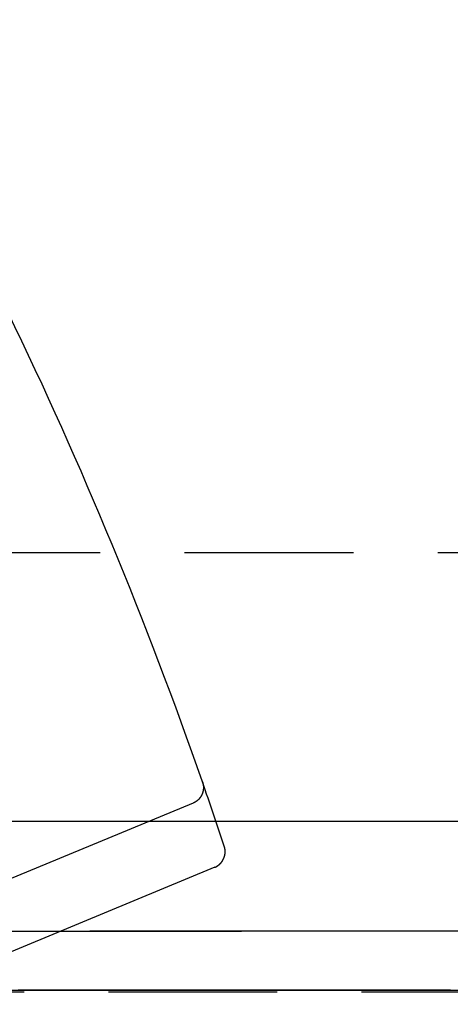
# Model space of a CAD drawing. Extents: x -115 to 301, y -458 to 5.
# Drawn here: x 126 to 139, y -292 to -263 of the extents above; entities that cross this region are included whole.
import ezdxf

# ---------------------------------------------------------------- set-up
doc = ezdxf.new("R2010")
doc.units = 0
doc.header["$LTSCALE"] = 20
doc.linetypes.add('VERDECKT', pattern=[0.375, 0.25, -0.125])
doc.layers.get('0').update_dxf_attribs({"linetype": 'CONTINUOUS'})

# ---------------------------------------------------------------- blocks, each defined once
blk = doc.blocks.new('A$C785B62B1')
at = {"color": 1, "linetype": 'VERDECKT'}
for p, q in [((179.75332, 49.5), (0, 49.5)), ((0, 36.5), (193.83654, 36.5))]:
    blk.add_line(p, q, dxfattribs=at)
at = {"color": 3, "linetype": 'CONTINUOUS'}
for p, q in [((122.50292, 42.08323), (108.12408, 36.12732)), ((123.1467, 40.18511), (111.98882, 35.56337))]:
    blk.add_line(p, q, dxfattribs=at)
at = {"color": 3}
for points in [[(122.783, 42.7119, 0), (122.784, 42.7096, 0), (122.785, 42.7074, 0), (122.785, 42.7051, 0), (122.786, 42.7028, 0), (122.787, 42.7006, 0), (122.788, 42.6983, 0), (122.788, 42.696, 0), (122.789, 42.6937, 0), (122.79, 42.6915, 0), (122.79, 42.6892, 0), (122.791, 42.6869, 0), (122.792, 42.6846, 0), (122.792, 42.6823, 0), (122.793, 42.68, 0), (122.794, 42.6777, 0), (122.794, 42.6754, 0), (122.795, 42.6731, 0), (122.795, 42.6708, 0), (122.796, 42.6685, 0), (122.797, 42.6662, 0), (122.797, 42.6639, 0), (122.798, 42.6616, 0), (122.798, 42.6593, 0), (122.799, 42.657, 0), (122.799, 42.6546, 0), (122.8, 42.6523, 0), (122.8, 42.65, 0), (122.801, 42.6477, 0), (122.801, 42.6453, 0), (122.802, 42.643, 0), (122.802, 42.6407, 0), (122.803, 42.6384, 0), (122.803, 42.636, 0), (122.803, 42.6337, 0), (122.804, 42.6313, 0), (122.804, 42.629, 0), (122.805, 42.6267, 0), (122.805, 42.6243, 0), (122.805, 42.622, 0), (122.806, 42.6196, 0), (122.806, 42.6173, 0), (122.806, 42.6149, 0), (122.807, 42.6126, 0), (122.807, 42.6102, 0), (122.807, 42.6079, 0), (122.808, 42.6055, 0), (122.808, 42.6031, 0), (122.808, 42.6008, 0), (122.808, 42.5984, 0), (122.809, 42.5961, 0), (122.809, 42.5937, 0), (122.809, 42.5913, 0), (122.809, 42.589, 0), (122.81, 42.5866, 0), (122.81, 42.5842, 0), (122.81, 42.5819, 0), (122.81, 42.5795, 0), (122.81, 42.5771, 0), (122.81, 42.5747, 0), (122.81, 42.5724, 0), (122.811, 42.57, 0), (122.811, 42.5676, 0), (122.811, 42.5652, 0), (122.811, 42.5629, 0), (122.811, 42.5605, 0), (122.811, 42.5581, 0), (122.811, 42.5557, 0), (122.811, 42.5534, 0), (122.811, 42.551, 0), (122.811, 42.5486, 0), (122.811, 42.5462, 0), (122.811, 42.5438, 0), (122.811, 42.5415, 0), (122.811, 42.5391, 0), (122.811, 42.5367, 0), (122.811, 42.5343, 0), (122.811, 42.5319, 0), (122.811, 42.5296, 0), (122.811, 42.5272, 0), (122.811, 42.5248, 0), (122.811, 42.5224, 0), (122.81, 42.52, 0), (122.81, 42.5177, 0), (122.81, 42.5153, 0), (122.81, 42.5129, 0), (122.81, 42.5105, 0), (122.81, 42.5081, 0), (122.81, 42.5058, 0), (122.809, 42.5034, 0), (122.809, 42.501, 0), (122.809, 42.4986, 0), (122.809, 42.4963, 0), (122.808, 42.4939, 0), (122.808, 42.4915, 0), (122.808, 42.4892, 0), (122.808, 42.4868, 0), (122.807, 42.4844, 0), (122.807, 42.4821, 0), (122.807, 42.4797, 0), (122.806, 42.4774, 0), (122.806, 42.475, 0), (122.806, 42.4727, 0), (122.805, 42.4703, 0), (122.805, 42.468, 0), (122.805, 42.4656, 0), (122.804, 42.4633, 0), (122.804, 42.4609, 0), (122.804, 42.4586, 0), (122.803, 42.4563, 0), (122.803, 42.4539, 0), (122.802, 42.4516, 0), (122.802, 42.4493, 0), (122.801, 42.4469, 0), (122.801, 42.4446, 0), (122.8, 42.4423, 0), (122.8, 42.4399, 0), (122.799, 42.4376, 0), (122.799, 42.4353, 0), (122.798, 42.433, 0), (122.798, 42.4307, 0), (122.797, 42.4284, 0), (122.797, 42.4261, 0), (122.796, 42.4238, 0), (122.796, 42.4215, 0), (122.795, 42.4192, 0), (122.794, 42.4169, 0), (122.794, 42.4146, 0), (122.793, 42.4123, 0), (122.792, 42.41, 0), (122.792, 42.4077, 0), (122.791, 42.4054, 0), (122.79, 42.4032, 0), (122.79, 42.4009, 0), (122.789, 42.3986, 0), (122.788, 42.3963, 0), (122.788, 42.3941, 0), (122.787, 42.3918, 0), (122.786, 42.3895, 0), (122.785, 42.3873, 0), (122.785, 42.385, 0), (122.784, 42.3828, 0), (122.783, 42.3805, 0), (122.782, 42.3783, 0), (122.782, 42.3761, 0), (122.781, 42.3738, 0), (122.78, 42.3716, 0), (122.779, 42.3694, 0), (122.778, 42.3671, 0), (122.777, 42.3649, 0), (122.777, 42.3627, 0), (122.776, 42.3605, 0), (122.775, 42.3583, 0), (122.774, 42.3561, 0), (122.773, 42.3539, 0), (122.772, 42.3517, 0), (122.771, 42.3495, 0), (122.77, 42.3473, 0), (122.769, 42.3451, 0), (122.768, 42.3429, 0), (122.767, 42.3408, 0), (122.766, 42.3386, 0), (122.765, 42.3364, 0), (122.764, 42.3343, 0), (122.763, 42.3321, 0), (122.762, 42.3299, 0), (122.761, 42.3278, 0), (122.76, 42.3256, 0), (122.759, 42.3235, 0), (122.758, 42.3214, 0), (122.757, 42.3192, 0), (122.756, 42.3171, 0), (122.755, 42.315, 0), (122.754, 42.3129, 0), (122.753, 42.3108, 0), (122.752, 42.3087, 0), (122.751, 42.3066, 0), (122.749, 42.3045, 0), (122.748, 42.3024, 0), (122.747, 42.3003, 0), (122.746, 42.2983, 0), (122.745, 42.2962, 0), (122.744, 42.2941, 0), (122.742, 42.2921, 0), (122.741, 42.29, 0), (122.74, 42.288, 0), (122.739, 42.2859, 0), (122.737, 42.2839, 0), (122.736, 42.2819, 0), (122.735, 42.2799, 0), (122.734, 42.2779, 0), (122.732, 42.2759, 0), (122.731, 42.2739, 0), (122.73, 42.2719, 0), (122.729, 42.2699, 0), (122.727, 42.2679, 0), (122.726, 42.2659, 0), (122.725, 42.2639, 0), (122.723, 42.262, 0), (122.722, 42.26, 0), (122.721, 42.2581, 0), (122.719, 42.2561, 0), (122.718, 42.2542, 0), (122.716, 42.2523, 0), (122.715, 42.2503, 0), (122.714, 42.2484, 0), (122.712, 42.2465, 0), (122.711, 42.2446, 0), (122.709, 42.2427, 0), (122.708, 42.2408, 0), (122.706, 42.2389, 0), (122.705, 42.2371, 0), (122.704, 42.2352, 0), (122.702, 42.2333, 0), (122.701, 42.2315, 0), (122.699, 42.2296, 0), (122.698, 42.2278, 0), (122.696, 42.226, 0), (122.695, 42.2241, 0), (122.693, 42.2223, 0), (122.692, 42.2205, 0), (122.69, 42.2187, 0), (122.688, 42.2169, 0), (122.687, 42.2151, 0), (122.685, 42.2133, 0), (122.684, 42.2115, 0), (122.682, 42.2098, 0), (122.681, 42.208, 0), (122.679, 42.2063, 0), (122.677, 42.2045, 0), (122.676, 42.2028, 0), (122.674, 42.201, 0), (122.672, 42.1993, 0), (122.671, 42.1976, 0), (122.669, 42.1959, 0), (122.667, 42.1942, 0), (122.666, 42.1925, 0), (122.664, 42.1908, 0), (122.662, 42.1891, 0), (122.661, 42.1875, 0), (122.659, 42.1858, 0), (122.657, 42.1841, 0), (122.656, 42.1825, 0), (122.654, 42.1809, 0), (122.652, 42.1792, 0), (122.65, 42.1776, 0), (122.649, 42.176, 0), (122.647, 42.1744, 0), (122.645, 42.1728, 0), (122.643, 42.1712, 0), (122.641, 42.1696, 0), (122.64, 42.1681, 0), (122.638, 42.1665, 0), (122.636, 42.1649, 0), (122.634, 42.1634, 0), (122.632, 42.1619, 0), (122.631, 42.1603, 0), (122.629, 42.1588, 0), (122.627, 42.1573, 0), (122.625, 42.1558, 0), (122.623, 42.1543, 0), (122.621, 42.1528, 0), (122.62, 42.1514, 0), (122.618, 42.1499, 0), (122.616, 42.1485, 0), (122.614, 42.147, 0), (122.612, 42.1456, 0), (122.61, 42.1442, 0), (122.608, 42.1427, 0), (122.606, 42.1413, 0), (122.604, 42.1399, 0), (122.602, 42.1386, 0), (122.6, 42.1372, 0), (122.599, 42.1358, 0), (122.597, 42.1344, 0), (122.595, 42.1331, 0), (122.593, 42.1317, 0), (122.591, 42.1304, 0), (122.589, 42.1291, 0), (122.587, 42.1278, 0), (122.585, 42.1265, 0), (122.583, 42.1252, 0), (122.581, 42.1239, 0), (122.579, 42.1226, 0), (122.577, 42.1214, 0), (122.575, 42.1201, 0), (122.573, 42.1189, 0), (122.571, 42.1176, 0), (122.569, 42.1164, 0), (122.567, 42.1152, 0), (122.565, 42.114, 0), (122.563, 42.1128, 0), (122.561, 42.1116, 0), (122.558, 42.1104, 0), (122.556, 42.1092, 0), (122.554, 42.1081, 0), (122.552, 42.1069, 0), (122.55, 42.1058, 0), (122.548, 42.1046, 0), (122.546, 42.1035, 0), (122.544, 42.1024, 0), (122.542, 42.1013, 0), (122.54, 42.1002, 0), (122.538, 42.0991, 0), (122.535, 42.0981, 0), (122.533, 42.097, 0), (122.531, 42.096, 0), (122.529, 42.0949, 0), (122.527, 42.0939, 0), (122.525, 42.0929, 0), (122.523, 42.0919, 0), (122.52, 42.0909, 0), (122.518, 42.0899, 0), (122.516, 42.0889, 0), (122.514, 42.0879, 0), (122.512, 42.087, 0), (122.51, 42.086, 0), (122.507, 42.0851, 0), (122.505, 42.0841, 0), (122.503, 42.0832, 0)], [(123.147, 40.1851, 0), (123.149, 40.186, 0), (123.151, 40.1869, 0), (123.153, 40.1879, 0), (123.155, 40.1888, 0), (123.158, 40.1898, 0), (123.16, 40.1907, 0), (123.162, 40.1917, 0), (123.164, 40.1927, 0), (123.166, 40.1936, 0), (123.168, 40.1946, 0), (123.17, 40.1957, 0), (123.173, 40.1967, 0), (123.175, 40.1977, 0), (123.177, 40.1987, 0), (123.179, 40.1998, 0), (123.181, 40.2008, 0), (123.183, 40.2019, 0), (123.185, 40.203, 0), (123.187, 40.2041, 0), (123.189, 40.2052, 0), (123.191, 40.2063, 0), (123.193, 40.2074, 0), (123.196, 40.2085, 0), (123.198, 40.2097, 0), (123.2, 40.2108, 0), (123.202, 40.212, 0), (123.204, 40.2131, 0), (123.206, 40.2143, 0), (123.208, 40.2155, 0), (123.21, 40.2167, 0), (123.212, 40.2179, 0), (123.214, 40.2191, 0), (123.216, 40.2203, 0), (123.218, 40.2215, 0), (123.22, 40.2228, 0), (123.222, 40.224, 0), (123.224, 40.2253, 0), (123.226, 40.2265, 0), (123.228, 40.2278, 0), (123.23, 40.2291, 0), (123.232, 40.2304, 0), (123.234, 40.2317, 0), (123.236, 40.233, 0), (123.238, 40.2343, 0), (123.239, 40.2357, 0), (123.241, 40.237, 0), (123.243, 40.2384, 0), (123.245, 40.2397, 0), (123.247, 40.2411, 0), (123.249, 40.2425, 0), (123.251, 40.2439, 0), (123.253, 40.2453, 0), (123.255, 40.2467, 0), (123.257, 40.2481, 0), (123.258, 40.2495, 0), (123.26, 40.2509, 0), (123.262, 40.2524, 0), (123.264, 40.2538, 0), (123.266, 40.2553, 0), (123.268, 40.2568, 0), (123.27, 40.2582, 0), (123.271, 40.2597, 0), (123.273, 40.2612, 0), (123.275, 40.2627, 0), (123.277, 40.2642, 0), (123.279, 40.2657, 0), (123.28, 40.2673, 0), (123.282, 40.2688, 0), (123.284, 40.2703, 0), (123.286, 40.2719, 0), (123.287, 40.2735, 0), (123.289, 40.275, 0), (123.291, 40.2766, 0), (123.293, 40.2782, 0), (123.294, 40.2798, 0), (123.296, 40.2814, 0), (123.298, 40.283, 0), (123.3, 40.2846, 0), (123.301, 40.2863, 0), (123.303, 40.2879, 0), (123.305, 40.2896, 0), (123.306, 40.2912, 0), (123.308, 40.2929, 0), (123.31, 40.2946, 0), (123.311, 40.2962, 0), (123.313, 40.2979, 0), (123.315, 40.2996, 0), (123.316, 40.3013, 0), (123.318, 40.303, 0), (123.32, 40.3047, 0), (123.321, 40.3065, 0), (123.323, 40.3082, 0), (123.324, 40.3099, 0), (123.326, 40.3117, 0), (123.328, 40.3134, 0), (123.329, 40.3152, 0), (123.331, 40.317, 0), (123.332, 40.3187, 0), (123.334, 40.3205, 0), (123.335, 40.3223, 0), (123.337, 40.3241, 0), (123.338, 40.3259, 0), (123.34, 40.3277, 0), (123.341, 40.3295, 0), (123.343, 40.3313, 0), (123.344, 40.3332, 0), (123.346, 40.335, 0), (123.347, 40.3368, 0), (123.349, 40.3387, 0), (123.35, 40.3405, 0), (123.352, 40.3424, 0), (123.353, 40.3443, 0), (123.354, 40.3461, 0), (123.356, 40.348, 0), (123.357, 40.3499, 0), (123.359, 40.3518, 0), (123.36, 40.3537, 0), (123.361, 40.3556, 0), (123.363, 40.3575, 0), (123.364, 40.3595, 0), (123.365, 40.3614, 0), (123.367, 40.3633, 0), (123.368, 40.3653, 0), (123.369, 40.3672, 0), (123.371, 40.3692, 0), (123.372, 40.3711, 0), (123.373, 40.3731, 0), (123.375, 40.375, 0), (123.376, 40.377, 0), (123.377, 40.379, 0), (123.378, 40.381, 0), (123.38, 40.383, 0), (123.381, 40.385, 0), (123.382, 40.387, 0), (123.383, 40.389, 0), (123.384, 40.391, 0), (123.386, 40.393, 0), (123.387, 40.3951, 0), (123.388, 40.3971, 0), (123.389, 40.3991, 0), (123.39, 40.4012, 0), (123.391, 40.4032, 0), (123.393, 40.4053, 0), (123.394, 40.4074, 0), (123.395, 40.4094, 0), (123.396, 40.4115, 0), (123.397, 40.4136, 0), (123.398, 40.4157, 0), (123.399, 40.4178, 0), (123.4, 40.4198, 0), (123.401, 40.4219, 0), (123.402, 40.4241, 0), (123.403, 40.4262, 0), (123.405, 40.4283, 0), (123.406, 40.4304, 0), (123.407, 40.4325, 0), (123.408, 40.4347, 0), (123.409, 40.4368, 0), (123.41, 40.4389, 0), (123.411, 40.4411, 0), (123.411, 40.4432, 0), (123.412, 40.4454, 0), (123.413, 40.4476, 0), (123.414, 40.4497, 0), (123.415, 40.4519, 0), (123.416, 40.4541, 0), (123.417, 40.4563, 0), (123.418, 40.4584, 0), (123.419, 40.4606, 0), (123.42, 40.4628, 0), (123.421, 40.465, 0), (123.421, 40.4672, 0), (123.422, 40.4694, 0), (123.423, 40.4716, 0), (123.424, 40.4738, 0), (123.425, 40.476, 0), (123.426, 40.4783, 0), (123.426, 40.4805, 0), (123.427, 40.4827, 0), (123.428, 40.4849, 0), (123.429, 40.4871, 0), (123.429, 40.4894, 0), (123.43, 40.4916, 0), (123.431, 40.4939, 0), (123.432, 40.4961, 0), (123.432, 40.4983, 0), (123.433, 40.5006, 0), (123.434, 40.5028, 0), (123.434, 40.5051, 0), (123.435, 40.5074, 0), (123.436, 40.5096, 0), (123.436, 40.5119, 0), (123.437, 40.5141, 0), (123.438, 40.5164, 0), (123.438, 40.5187, 0), (123.439, 40.521, 0), (123.439, 40.5232, 0), (123.44, 40.5255, 0), (123.44, 40.5278, 0), (123.441, 40.5301, 0), (123.442, 40.5324, 0), (123.442, 40.5347, 0), (123.443, 40.537, 0), (123.443, 40.5392, 0), (123.444, 40.5415, 0), (123.444, 40.5438, 0), (123.445, 40.5461, 0), (123.445, 40.5484, 0), (123.446, 40.5508, 0), (123.446, 40.5531, 0), (123.446, 40.5554, 0), (123.447, 40.5577, 0), (123.447, 40.56, 0), (123.448, 40.5623, 0), (123.448, 40.5646, 0), (123.448, 40.567, 0), (123.449, 40.5693, 0), (123.449, 40.5716, 0), (123.45, 40.5739, 0), (123.45, 40.5763, 0), (123.45, 40.5786, 0), (123.451, 40.5809, 0), (123.451, 40.5833, 0), (123.451, 40.5856, 0), (123.451, 40.5879, 0), (123.452, 40.5903, 0), (123.452, 40.5926, 0), (123.452, 40.5949, 0), (123.452, 40.5973, 0), (123.453, 40.5996, 0), (123.453, 40.602, 0), (123.453, 40.6043, 0), (123.453, 40.6067, 0), (123.453, 40.609, 0), (123.454, 40.6114, 0), (123.454, 40.6137, 0), (123.454, 40.6161, 0), (123.454, 40.6184, 0), (123.454, 40.6208, 0), (123.454, 40.6231, 0), (123.454, 40.6255, 0), (123.455, 40.6279, 0), (123.455, 40.6302, 0), (123.455, 40.6326, 0), (123.455, 40.6349, 0), (123.455, 40.6373, 0), (123.455, 40.6397, 0), (123.455, 40.642, 0), (123.455, 40.6444, 0), (123.455, 40.6467, 0), (123.455, 40.6491, 0), (123.455, 40.6514, 0), (123.455, 40.6538, 0), (123.455, 40.6562, 0), (123.455, 40.6585, 0), (123.455, 40.6609, 0), (123.455, 40.6632, 0), (123.455, 40.6656, 0), (123.455, 40.6679, 0), (123.454, 40.6703, 0), (123.454, 40.6726, 0), (123.454, 40.675, 0), (123.454, 40.6773, 0), (123.454, 40.6797, 0), (123.454, 40.682, 0), (123.454, 40.6844, 0), (123.454, 40.6867, 0), (123.453, 40.6891, 0), (123.453, 40.6914, 0), (123.453, 40.6938, 0), (123.453, 40.6961, 0), (123.452, 40.6984, 0), (123.452, 40.7008, 0), (123.452, 40.7031, 0), (123.452, 40.7055, 0), (123.451, 40.7078, 0), (123.451, 40.7101, 0), (123.451, 40.7125, 0), (123.451, 40.7148, 0), (123.45, 40.7171, 0), (123.45, 40.7194, 0), (123.45, 40.7218, 0), (123.449, 40.7241, 0), (123.449, 40.7264, 0), (123.448, 40.7287, 0), (123.448, 40.7311, 0), (123.448, 40.7334, 0), (123.447, 40.7357, 0), (123.447, 40.738, 0), (123.446, 40.7403, 0), (123.446, 40.7426, 0), (123.446, 40.745, 0), (123.445, 40.7473, 0), (123.445, 40.7496, 0), (123.444, 40.7519, 0), (123.444, 40.7542, 0), (123.443, 40.7565, 0), (123.443, 40.7588, 0), (123.442, 40.7611, 0), (123.442, 40.7634, 0), (123.441, 40.7656, 0), (123.441, 40.7679, 0), (123.44, 40.7702, 0), (123.439, 40.7725, 0), (123.439, 40.7748, 0), (123.438, 40.7771, 0), (123.438, 40.7793, 0), (123.437, 40.7816, 0), (123.436, 40.7839, 0), (123.436, 40.7862, 0), (123.435, 40.7884, 0), (123.434, 40.7907, 0), (123.434, 40.7929, 0), (123.433, 40.7952, 0), (123.432, 40.7975, 0), (123.432, 40.7997, 0), (123.431, 40.802, 0), (123.43, 40.8042, 0), (123.429, 40.8064, 0)]]:
    blk.add_polyline3d(points, dxfattribs=at)
at = {"color": 1}
for points in [[(116.92, 41.5469, 0), (117.705, 41.5469, 0), (118.49, 41.5469, 0), (119.275, 41.5469, 0), (120.06, 41.5469, 0), (120.845, 41.5469, 0), (121.63, 41.5469, 0), (122.415, 41.5469, 0), (123.2, 41.5469, 0), (123.985, 41.5469, 0), (124.77, 41.5469, 0), (125.555, 41.5469, 0), (126.34, 41.5469, 0), (127.125, 41.5469, 0), (127.909, 41.5469, 0), (128.694, 41.5469, 0), (129.479, 41.5469, 0), (130.264, 41.5469, 0)], [(117.339, 41.5469, 0), (118.124, 41.5469, 0), (118.909, 41.5469, 0), (119.694, 41.5469, 0), (120.479, 41.5469, 0), (121.264, 41.5469, 0), (122.049, 41.5469, 0), (122.834, 41.5469, 0), (123.619, 41.5469, 0), (124.404, 41.5469, 0), (125.188, 41.5469, 0), (125.973, 41.5469, 0), (126.758, 41.5469, 0), (127.543, 41.5469, 0), (128.328, 41.5469, 0), (129.113, 41.5469, 0), (129.898, 41.5469, 0), (130.683, 41.5469, 0)], [(117.321, 41.5469, 0), (117.407, 41.5469, 0), (117.492, 41.5469, 0), (117.577, 41.5469, 0), (117.663, 41.5469, 0), (117.748, 41.5469, 0), (117.833, 41.5469, 0), (117.919, 41.5469, 0), (118.004, 41.5469, 0), (118.089, 41.5469, 0), (118.175, 41.5469, 0), (118.26, 41.5469, 0), (118.345, 41.5469, 0), (118.43, 41.5469, 0), (118.516, 41.5469, 0), (118.601, 41.5469, 0), (118.686, 41.5469, 0), (118.772, 41.5469, 0), (118.857, 41.5469, 0), (118.942, 41.5469, 0), (119.028, 41.5469, 0), (119.113, 41.5469, 0), (119.198, 41.5469, 0), (119.284, 41.5469, 0), (119.369, 41.5469, 0), (119.454, 41.5469, 0), (119.539, 41.5469, 0), (119.625, 41.5469, 0), (119.71, 41.5469, 0), (119.795, 41.5469, 0), (119.881, 41.5469, 0), (119.966, 41.5469, 0), (120.051, 41.5469, 0), (120.137, 41.5469, 0), (120.222, 41.5469, 0), (120.307, 41.5469, 0), (120.392, 41.5469, 0), (120.478, 41.5469, 0), (120.563, 41.5469, 0), (120.648, 41.5469, 0), (120.734, 41.5469, 0), (120.819, 41.5469, 0), (120.904, 41.5469, 0), (120.99, 41.5469, 0), (121.075, 41.5469, 0), (121.16, 41.5469, 0), (121.246, 41.5469, 0), (121.331, 41.5469, 0), (121.416, 41.5469, 0), (121.501, 41.5469, 0), (121.587, 41.5469, 0), (121.672, 41.5469, 0), (121.757, 41.5469, 0), (121.843, 41.5469, 0), (121.928, 41.5469, 0), (122.013, 41.5469, 0), (122.099, 41.5469, 0), (122.184, 41.5469, 0), (122.269, 41.5469, 0), (122.355, 41.5469, 0), (122.44, 41.5469, 0), (122.525, 41.5469, 0), (122.61, 41.5469, 0), (122.696, 41.5469, 0), (122.781, 41.5469, 0), (122.866, 41.5469, 0), (122.952, 41.5469, 0), (123.037, 41.5469, 0), (123.122, 41.5469, 0), (123.208, 41.5469, 0), (123.293, 41.5469, 0), (123.378, 41.5469, 0), (123.463, 41.5469, 0), (123.549, 41.5469, 0), (123.634, 41.5469, 0), (123.719, 41.5469, 0), (123.805, 41.5469, 0), (123.89, 41.5469, 0), (123.975, 41.5469, 0), (124.061, 41.5469, 0), (124.146, 41.5469, 0), (124.231, 41.5469, 0), (124.317, 41.5469, 0), (124.402, 41.5469, 0), (124.487, 41.5469, 0), (124.572, 41.5469, 0), (124.658, 41.5469, 0), (124.743, 41.5469, 0), (124.828, 41.5469, 0), (124.914, 41.5469, 0), (124.999, 41.5469, 0), (125.084, 41.5469, 0), (125.17, 41.5469, 0), (125.255, 41.5469, 0), (125.34, 41.5469, 0), (125.426, 41.5469, 0), (125.511, 41.5469, 0), (125.596, 41.5469, 0), (125.681, 41.5469, 0), (125.767, 41.5469, 0), (125.852, 41.5469, 0), (125.937, 41.5469, 0), (126.023, 41.5469, 0), (126.108, 41.5469, 0), (126.193, 41.5469, 0), (126.279, 41.5469, 0), (126.364, 41.5469, 0), (126.449, 41.5469, 0), (126.534, 41.5469, 0), (126.62, 41.5469, 0), (126.705, 41.5469, 0), (126.79, 41.5469, 0), (126.876, 41.5469, 0), (126.961, 41.5469, 0), (127.046, 41.5469, 0), (127.132, 41.5469, 0), (127.217, 41.5469, 0), (127.302, 41.5469, 0), (127.388, 41.5469, 0), (127.473, 41.5469, 0), (127.558, 41.5469, 0), (127.643, 41.5469, 0), (127.729, 41.5469, 0), (127.814, 41.5469, 0), (127.899, 41.5469, 0), (127.985, 41.5469, 0), (128.07, 41.5469, 0), (128.155, 41.5469, 0), (128.241, 41.5469, 0), (128.326, 41.5469, 0), (128.411, 41.5469, 0), (128.497, 41.5469, 0), (128.582, 41.5469, 0), (128.667, 41.5469, 0), (128.752, 41.5469, 0), (128.838, 41.5469, 0), (128.923, 41.5469, 0), (129.008, 41.5469, 0), (129.094, 41.5469, 0), (129.179, 41.5469, 0), (129.264, 41.5469, 0), (129.35, 41.5469, 0), (129.435, 41.5469, 0), (129.52, 41.5469, 0), (129.605, 41.5469, 0), (129.691, 41.5469, 0), (129.776, 41.5469, 0), (129.861, 41.5469, 0), (129.947, 41.5469, 0), (130.032, 41.5469, 0), (130.117, 41.5469, 0), (130.203, 41.5469, 0)], [(130.741, 38.2967, 0), (129.33, 38.2958, 0), (127.918, 38.2949, 0), (126.507, 38.294, 0), (125.095, 38.2931, 0), (123.684, 38.2922, 0), (122.272, 38.2913, 0), (120.86, 38.2904, 0), (119.449, 38.2895, 0), (118.037, 38.2886, 0), (116.625, 38.2877, 0)], [(117.287, 38.2942, 0), (118.617, 38.2951, 0), (119.947, 38.2959, 0), (121.276, 38.2968, 0), (122.606, 38.2976, 0), (123.936, 38.2984, 0), (125.265, 38.2993, 0), (126.595, 38.3001, 0), (127.925, 38.3009, 0), (129.254, 38.3018, 0), (130.584, 38.3026, 0)], [(130.132, 36.5469, 0), (130.047, 36.5469, 0), (129.961, 36.5469, 0), (129.876, 36.5469, 0), (129.79, 36.5469, 0), (129.705, 36.5469, 0), (129.62, 36.5469, 0), (129.534, 36.5469, 0), (129.449, 36.5469, 0), (129.363, 36.5469, 0), (129.278, 36.5469, 0), (129.192, 36.5469, 0), (129.107, 36.5469, 0), (129.022, 36.5469, 0), (128.936, 36.5469, 0), (128.851, 36.5469, 0), (128.765, 36.5469, 0), (128.68, 36.5469, 0), (128.594, 36.5469, 0), (128.509, 36.5469, 0), (128.424, 36.5469, 0), (128.338, 36.5469, 0), (128.253, 36.5469, 0), (128.167, 36.5469, 0), (128.082, 36.5469, 0), (127.996, 36.5469, 0), (127.911, 36.5469, 0), (127.826, 36.5469, 0), (127.74, 36.5469, 0), (127.655, 36.5469, 0), (127.569, 36.5469, 0), (127.484, 36.5469, 0), (127.399, 36.5469, 0), (127.313, 36.5469, 0), (127.228, 36.5469, 0), (127.142, 36.5469, 0), (127.057, 36.5469, 0), (126.971, 36.5469, 0), (126.886, 36.5469, 0), (126.801, 36.5469, 0), (126.715, 36.5469, 0), (126.63, 36.5469, 0), (126.544, 36.5469, 0), (126.459, 36.5469, 0), (126.373, 36.5469, 0), (126.288, 36.5469, 0), (126.203, 36.5469, 0), (126.117, 36.5469, 0), (126.032, 36.5469, 0), (125.946, 36.5469, 0), (125.861, 36.5469, 0), (125.775, 36.5469, 0), (125.69, 36.5469, 0), (125.605, 36.5469, 0), (125.519, 36.5469, 0), (125.434, 36.5469, 0), (125.348, 36.5469, 0), (125.263, 36.5469, 0), (125.177, 36.5469, 0), (125.092, 36.5469, 0), (125.007, 36.5469, 0), (124.921, 36.5469, 0), (124.836, 36.5469, 0), (124.75, 36.5469, 0), (124.665, 36.5469, 0), (124.579, 36.5469, 0), (124.494, 36.5469, 0), (124.409, 36.5469, 0), (124.323, 36.5469, 0), (124.238, 36.5469, 0), (124.152, 36.5469, 0), (124.067, 36.5469, 0), (123.981, 36.5469, 0), (123.896, 36.5469, 0), (123.811, 36.5469, 0), (123.725, 36.5469, 0), (123.64, 36.5469, 0), (123.554, 36.5469, 0), (123.469, 36.5469, 0), (123.384, 36.5469, 0), (123.298, 36.5469, 0), (123.213, 36.5469, 0), (123.127, 36.5469, 0), (123.042, 36.5469, 0), (122.956, 36.5469, 0), (122.871, 36.5469, 0), (122.786, 36.5469, 0), (122.7, 36.5469, 0), (122.615, 36.5469, 0), (122.529, 36.5469, 0), (122.444, 36.5469, 0), (122.358, 36.5469, 0), (122.273, 36.5469, 0), (122.188, 36.5469, 0), (122.102, 36.5469, 0), (122.017, 36.5469, 0), (121.931, 36.5469, 0), (121.846, 36.5469, 0), (121.76, 36.5469, 0), (121.675, 36.5469, 0), (121.59, 36.5469, 0), (121.504, 36.5469, 0), (121.419, 36.5469, 0), (121.333, 36.5469, 0), (121.248, 36.5469, 0), (121.162, 36.5469, 0), (121.077, 36.5469, 0), (120.992, 36.5469, 0), (120.906, 36.5469, 0), (120.821, 36.5469, 0), (120.735, 36.5469, 0), (120.65, 36.5469, 0), (120.564, 36.5469, 0), (120.479, 36.5469, 0), (120.394, 36.5469, 0), (120.308, 36.5469, 0), (120.223, 36.5469, 0), (120.137, 36.5469, 0), (120.052, 36.5469, 0), (119.966, 36.5469, 0), (119.881, 36.5469, 0), (119.796, 36.5469, 0), (119.71, 36.5469, 0), (119.625, 36.5469, 0), (119.539, 36.5469, 0), (119.454, 36.5469, 0), (119.368, 36.5469, 0), (119.283, 36.5469, 0), (119.198, 36.5469, 0), (119.112, 36.5469, 0), (119.027, 36.5469, 0), (118.941, 36.5469, 0), (118.856, 36.5469, 0), (118.771, 36.5469, 0), (118.685, 36.5469, 0), (118.6, 36.5469, 0), (118.514, 36.5469, 0), (118.429, 36.5469, 0), (118.343, 36.5469, 0), (118.258, 36.5469, 0), (118.173, 36.5469, 0), (118.087, 36.5469, 0), (118.002, 36.5469, 0), (117.916, 36.5469, 0), (117.831, 36.5469, 0), (117.745, 36.5469, 0), (117.66, 36.5469, 0), (117.575, 36.5469, 0), (117.489, 36.5469, 0), (117.404, 36.5469, 0), (117.318, 36.5469, 0)], [(116.92, 36.5469, 0), (117.705, 36.5469, 0), (118.49, 36.5469, 0), (119.275, 36.5469, 0), (120.06, 36.5469, 0), (120.845, 36.5469, 0), (121.63, 36.5469, 0), (122.415, 36.5469, 0), (123.2, 36.5469, 0), (123.985, 36.5469, 0), (124.77, 36.5469, 0), (125.555, 36.5469, 0), (126.34, 36.5469, 0), (127.125, 36.5469, 0), (127.909, 36.5469, 0), (128.694, 36.5469, 0), (129.479, 36.5469, 0), (130.264, 36.5469, 0)], [(117.339, 36.5469, 0), (118.124, 36.5469, 0), (118.909, 36.5469, 0), (119.694, 36.5469, 0), (120.479, 36.5469, 0), (121.264, 36.5469, 0), (122.049, 36.5469, 0), (122.834, 36.5469, 0), (123.619, 36.5469, 0), (124.404, 36.5469, 0), (125.188, 36.5469, 0), (125.973, 36.5469, 0), (126.758, 36.5469, 0), (127.543, 36.5469, 0), (128.328, 36.5469, 0), (129.113, 36.5469, 0), (129.898, 36.5469, 0), (130.683, 36.5469, 0)]]:
    blk.add_polyline3d(points, dxfattribs=at)
at = {"color": 1, "linetype": 'VERDECKT'}
blk.add_circle((0, 0), 121.08579, dxfattribs=at)
at = {"color": 3, "linetype": 'CONTINUOUS'}
for radius, start, end in [(130, 19.180959, 25.819041), (130, 18.2941619, 19.180959), (122.5, 267.1824169, 17.8175831)]:
    blk.add_arc((0, 0), radius, start, end, dxfattribs=at)

msp = doc.modelspace()

# ---------------------------------------------------------------- block references
msp.add_blockref('A$C785B62B1', (8.522, -328.437))

doc.saveas('drawing.dxf')
